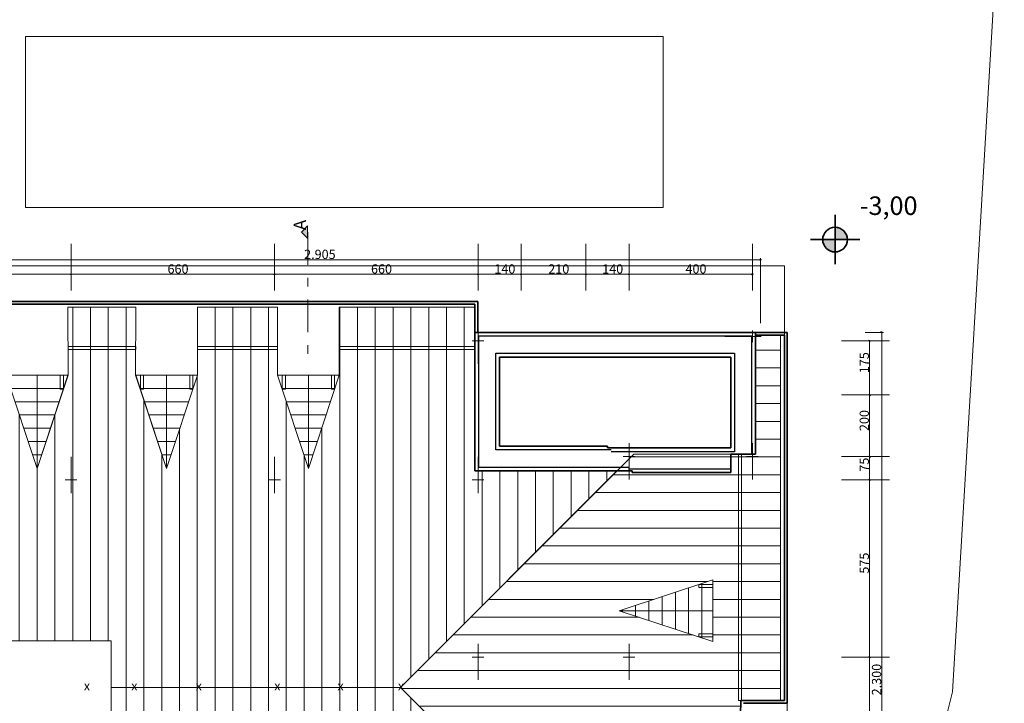
# Model space of a CAD drawing. Units: millimetres. Extents: x -142147 to 72787, y -131840 to -96880.
# Drawn here: x -94203 to -86218, y -117163 to -111621 of the extents above; entities that cross this region are included whole.
import ezdxf

# ---------------------------------------------------------------- set-up
doc = ezdxf.new("R2010")
doc.units = ezdxf.units.MM
doc.header["$MEASUREMENT"] = 0
doc.linetypes.add('Double Dashed', pattern=[546.805537, 264.583325, -105.833328, 70.555556, -105.833328])
for name, color, linetype in [('aks', 7, 'Continuous'), ('Dimensioning - General', 7, 'Continuous'), ('Roofs', 7, 'Continuous'), ('Shell - Roof', 7, 'Continuous'), ('Structural - Bearing', 7, 'Continuous')]:
    doc.layers.add(name, color=color, linetype=linetype)
for name, color, linetype, lineweight in [('aks_Kalem_No__1', 7, 'Continuous', 13), ('aks_Kalem_No__120', 7, 'Continuous', 13), ('Dimensioning - General_Kalem_No__1', 7, 'Continuous', 13), ('Dimensioning - General_Kalem_No__46', 5, 'Continuous', 25), ('Roofs_Kalem_No__2', 8, 'Continuous', 15), ('Structural - Bearing_Kalem_No__27', 7, 'Continuous', 35), ('Structural - Bearing_Kalem_No__47', 7, 'Continuous', 25)]:
    doc.layers.add(name, color=color, linetype=linetype, lineweight=lineweight)
for name, color, linetype, lineweight, true_color in [('Annotation - Text_Kalem_No__86', 7, 'Continuous', 20, 0x5555ff), ('Dimensioning - General_Kalem_No__25', 7, 'Continuous', 35, 0x40a5ff), ('Dimensioning - General_Kalem_No__45', 7, 'Continuous', 25, 0x40a5ff), ('Dimensioning - General_Kalem_No__85', 7, 'Continuous', 20, 0x80c2ff), ('Shell - Roof_Kalem_No__92', 7, 'Continuous', 13, 0xbf8080)]:
    doc.layers.add(name, color=color, linetype=linetype, lineweight=lineweight, true_color=true_color)

# ---------------------------------------------------------------- blocks, each defined once
blk = doc.blocks.new('Duvar_52', base_point=(-123686.4, -115093.1))
at = {"layer": 'Structural - Bearing_Kalem_No__27', "color": 7, "linetype": 'Continuous', "lineweight": 35, "flags": 128}
for points in [[(-123886.4, -115093.1), (-124886.5, -115093.1)], [(-123886.4, -115143.1), (-123886.4, -115293.1)], [(-124686.5, -115293.1), (-123886.4, -115293.1)]]:
    blk.add_lwpolyline(points, dxfattribs=at)
at = {"layer": 'Structural - Bearing_Kalem_No__47', "color": 7, "linetype": 'Continuous', "lineweight": 25}
for p, q in [((-123886.4, -115123.1), (-124856.5, -115123.1)), ((-123856.4, -115123.1), (-123886.4, -115123.1)), ((-124716.5, -115263.1), (-123886.4, -115263.1))]:
    blk.add_line(p, q, dxfattribs=at)
blk = doc.blocks.new('Duvar_53', base_point=(-123686.4, -114155.6))
at = {"layer": 'Structural - Bearing_Kalem_No__27', "color": 7, "linetype": 'Continuous', "lineweight": 35, "flags": 128}
for points in [[(-123686.4, -115143.1), (-123686.4, -114155.6)], [(-123886.4, -114355.6), (-123886.4, -115093.1)], [(-123886.4, -115143.1), (-123686.4, -115143.1)]]:
    blk.add_lwpolyline(points, dxfattribs=at)
at = {"layer": 'Structural - Bearing_Kalem_No__47', "color": 7, "linetype": 'Continuous', "lineweight": 25}
for p, q in [((-123716.4, -115123.1), (-123716.4, -114185.6)), ((-123856.4, -114325.6), (-123856.4, -115123.1)), ((-123856.4, -115123.1), (-123886.4, -115123.1)), ((-123716.4, -115143.1), (-123716.4, -115123.1))]:
    blk.add_line(p, q, dxfattribs=at)
blk = doc.blocks.new('Duvar_54', base_point=(-125961.4, -114155.6))
at = {"layer": 'Structural - Bearing_Kalem_No__27', "color": 7, "linetype": 'Continuous', "lineweight": 35, "flags": 128}
for points in [[(-125961.4, -114155.6), (-125961.4, -115279.3)], [(-125761.4, -115079.3), (-125761.4, -114355.6)]]:
    blk.add_lwpolyline(points, dxfattribs=at)
at = {"layer": 'Structural - Bearing_Kalem_No__47', "color": 7, "linetype": 'Continuous', "lineweight": 25}
for p, q in [((-125931.4, -114185.6), (-125931.4, -115249.3)), ((-125791.4, -115109.3), (-125791.4, -114325.6))]:
    blk.add_line(p, q, dxfattribs=at)
blk = doc.blocks.new('Duvar_55', base_point=(-124686.5, -115279.3))
at = {"layer": 'Structural - Bearing_Kalem_No__27', "color": 7, "linetype": 'Continuous', "lineweight": 35, "flags": 128}
for points in [[(-124886.5, -115079.3), (-125761.4, -115079.3)], [(-125961.4, -115279.3), (-124686.5, -115279.3)]]:
    blk.add_lwpolyline(points, dxfattribs=at)
at = {"layer": 'Structural - Bearing_Kalem_No__47', "color": 7, "linetype": 'Continuous', "lineweight": 25}
for p, q in [((-124856.5, -115109.3), (-125791.4, -115109.3)), ((-125931.4, -115249.3), (-124716.5, -115249.3))]:
    blk.add_line(p, q, dxfattribs=at)
blk = doc.blocks.new('Duvar_56', base_point=(-125961.4, -114155.6))
at = {"layer": 'Structural - Bearing_Kalem_No__27', "color": 7, "linetype": 'Continuous', "lineweight": 35, "flags": 128}
for points in [[(-123686.4, -114155.6), (-125961.4, -114155.6)], [(-125761.4, -114355.6), (-123886.4, -114355.6)]]:
    blk.add_lwpolyline(points, dxfattribs=at)
at = {"layer": 'Structural - Bearing_Kalem_No__47', "color": 7, "linetype": 'Continuous', "lineweight": 25}
for p, q in [((-123716.4, -114185.6), (-125931.4, -114185.6)), ((-125791.4, -114325.6), (-123856.4, -114325.6))]:
    blk.add_line(p, q, dxfattribs=at)
blk = doc.blocks.new('Duvar_57', base_point=(-124686.5, -115279.3))
at = {"layer": 'Structural - Bearing_Kalem_No__27', "color": 7, "linetype": 'Continuous', "lineweight": 35, "flags": 128}
for points in [[(-124886.5, -115093.1), (-124886.5, -115079.3)], [(-124686.5, -115279.3), (-124686.5, -115293.1)]]:
    blk.add_lwpolyline(points, dxfattribs=at)
blk = doc.blocks.new('Çatı_1', base_point=(-130888.9, -120116.9))
at = {"layer": 'Shell - Roof_Kalem_No__92', "linetype": 'Continuous', "lineweight": 13, "true_color": 0xbf8080}
h = blk.add_hatch(dxfattribs=at)
h.set_pattern_fill('PLANK_FLOOR', color=23, style=0, pattern_type=2)
h.set_pattern_definition([(270, (-125961.44, -119729.32), (144.3436, 0), [])])
h.paths.add_polyline_path([(-130888.9, -120116.9), (-129761.4, -120116.9), (-129761.4, -119338.1), (-129511.4, -118578.9), (-129261.4, -119338.1), (-129261.4, -120116.9), (-128711.4, -120116.9), (-128711.4, -119338.1), (-128461.4, -118578.9), (-128211.4, -119338.1), (-128211.4, -120116.9), (-127561.5, -120116.9), (-127561.5, -119338.1), (-127311.5, -118578.9), (-127061.5, -119338.1), (-127061.5, -120116.9), (-126461.4, -120116.9), (-126461.4, -119338.1), (-126211.4, -118578.9), (-125961.4, -119338.1), (-125961.4, -120116.9), (-125933.9, -120116.9), (-125933.9, -119826.6, 0.071953), (-125195.4, -119532.2), (-125507.1, -119093), (-125825, -118358.7), (-125127.9, -118756.6), (-124733.5, -119198.4, 0.021178), (-124564.9, -119034.6), (-126565.2, -117034.3), (-128911, -117034.3), (-128911, -117513.5), (-129236.4, -117513.5), (-129562.4, -117513.5), (-130888.9, -117513.5)])
at = {"layer": 'Shell - Roof_Kalem_No__92', "color": 23, "linetype": 'Continuous', "lineweight": 13, "true_color": 0xbf8080, "flags": 128}
blk.add_lwpolyline([(-130888.9, -120116.9), (-129761.4, -120116.9), (-129761.4, -119338.1), (-129511.4, -118578.9), (-129261.4, -119338.1), (-129261.4, -120116.9), (-128711.4, -120116.9), (-128711.4, -119338.1), (-128461.4, -118578.9), (-128211.4, -119338.1), (-128211.4, -120116.9), (-127561.5, -120116.9), (-127561.5, -119338.1), (-127311.5, -118578.9), (-127061.5, -119338.1), (-127061.5, -120116.9), (-126461.4, -120116.9), (-126461.4, -119338.1), (-126211.4, -118578.9), (-125961.4, -119338.1), (-125961.4, -120116.9), (-125933.9, -120116.9), (-125933.9, -119826.6, 0.071953), (-125195.4, -119532.2), (-125507.1, -119093), (-125825, -118358.7), (-125127.9, -118756.6), (-124733.5, -119198.4, 0.021178), (-124564.9, -119034.6), (-126565.2, -117034.3), (-128911, -117034.3), (-128911, -117513.5), (-129236.4, -117513.5), (-129562.4, -117513.5), (-130888.9, -117513.5)], format="xyb", close=True, dxfattribs=at)
blk = doc.blocks.new('Çatı_8', base_point=(-129761.4, -114503.1))
at = {"layer": 'Shell - Roof_Kalem_No__92', "linetype": 'Continuous', "lineweight": 13, "true_color": 0xbf8080}
h = blk.add_hatch(dxfattribs=at)
h.set_pattern_fill('PLANK_FLOOR', color=23, style=0, pattern_type=2)
h.set_pattern_definition([(0, (-129685.42, -114503.08), (0, 107.48), [])])
h.paths.add_polyline_path([(-129761.4, -114503.1), (-129511.4, -115260), (-129511.4, -114503.1)])
at = {"layer": 'Shell - Roof_Kalem_No__92', "color": 23, "linetype": 'Continuous', "lineweight": 13, "true_color": 0xbf8080, "flags": 128}
blk.add_lwpolyline([(-129761.4, -114503.1), (-129511.4, -115260), (-129511.4, -114503.1)], close=True, dxfattribs=at)
blk = doc.blocks.new('Çatı_9', base_point=(-129261.4, -114503.1))
at = {"layer": 'Shell - Roof_Kalem_No__92', "linetype": 'Continuous', "lineweight": 13, "true_color": 0xbf8080}
h = blk.add_hatch(dxfattribs=at)
h.set_pattern_fill('PLANK_FLOOR', color=23, style=0, pattern_type=2)
h.set_pattern_definition([(0, (-129361.83, -114503.08), (0, 107.48), [])])
h.paths.add_polyline_path([(-129261.4, -114503.1), (-129511.4, -114503.1), (-129511.4, -115260)])
at = {"layer": 'Shell - Roof_Kalem_No__92', "color": 23, "linetype": 'Continuous', "lineweight": 13, "true_color": 0xbf8080, "flags": 128}
blk.add_lwpolyline([(-129261.4, -114503.1), (-129511.4, -114503.1), (-129511.4, -115260)], close=True, dxfattribs=at)
blk = doc.blocks.new('Çatı_10', base_point=(-128711.4, -114503.1))
at = {"layer": 'Shell - Roof_Kalem_No__92', "linetype": 'Continuous', "lineweight": 13, "true_color": 0xbf8080}
h = blk.add_hatch(dxfattribs=at)
h.set_pattern_fill('PLANK_FLOOR', color=23, style=0, pattern_type=2)
h.set_pattern_definition([(0, (-128611.93, -114503.08), (0, 107.48), [])])
h.paths.add_polyline_path([(-128711.4, -114503.1), (-128461.4, -115260), (-128461.4, -114503.1)])
at = {"layer": 'Shell - Roof_Kalem_No__92', "color": 23, "linetype": 'Continuous', "lineweight": 13, "true_color": 0xbf8080, "flags": 128}
blk.add_lwpolyline([(-128711.4, -114503.1), (-128461.4, -115260), (-128461.4, -114503.1)], close=True, dxfattribs=at)
blk = doc.blocks.new('Çatı_11', base_point=(-128211.4, -114503.1))
at = {"layer": 'Shell - Roof_Kalem_No__92', "linetype": 'Continuous', "lineweight": 13, "true_color": 0xbf8080}
h = blk.add_hatch(dxfattribs=at)
h.set_pattern_fill('PLANK_FLOOR', color=23, style=0, pattern_type=2)
h.set_pattern_definition([(0, (-128295.99, -114503.08), (0, 107.48), [])])
h.paths.add_polyline_path([(-128211.4, -114503.1), (-128461.4, -114503.1), (-128461.4, -115260)])
at = {"layer": 'Shell - Roof_Kalem_No__92', "color": 23, "linetype": 'Continuous', "lineweight": 13, "true_color": 0xbf8080, "flags": 128}
blk.add_lwpolyline([(-128211.4, -114503.1), (-128461.4, -114503.1), (-128461.4, -115260)], close=True, dxfattribs=at)
blk = doc.blocks.new('Çatı_12', base_point=(-127561.5, -114503.1))
at = {"layer": 'Shell - Roof_Kalem_No__92', "linetype": 'Continuous', "lineweight": 13, "true_color": 0xbf8080}
h = blk.add_hatch(dxfattribs=at)
h.set_pattern_fill('PLANK_FLOOR', color=23, style=0, pattern_type=2)
h.set_pattern_definition([(0, (-127488.26, -114503.08), (0, 107.48), [])])
h.paths.add_polyline_path([(-127561.5, -114503.1), (-127311.5, -115260), (-127311.5, -114503.1)])
at = {"layer": 'Shell - Roof_Kalem_No__92', "color": 23, "linetype": 'Continuous', "lineweight": 13, "true_color": 0xbf8080, "flags": 128}
blk.add_lwpolyline([(-127561.5, -114503.1), (-127311.5, -115260), (-127311.5, -114503.1)], close=True, dxfattribs=at)
blk = doc.blocks.new('Çatı_13', base_point=(-127061.5, -114503.1))
at = {"layer": 'Shell - Roof_Kalem_No__92', "linetype": 'Continuous', "lineweight": 13, "true_color": 0xbf8080}
h = blk.add_hatch(dxfattribs=at)
h.set_pattern_fill('PLANK_FLOOR', color=23, style=0, pattern_type=2)
h.set_pattern_definition([(0, (-127148.77, -114503.08), (0, 107.48), [])])
h.paths.add_polyline_path([(-127061.5, -114503.1), (-127311.5, -114503.1), (-127311.5, -115260)])
at = {"layer": 'Shell - Roof_Kalem_No__92', "color": 23, "linetype": 'Continuous', "lineweight": 13, "true_color": 0xbf8080, "flags": 128}
blk.add_lwpolyline([(-127061.5, -114503.1), (-127311.5, -114503.1), (-127311.5, -115260)], close=True, dxfattribs=at)
blk = doc.blocks.new('Çatı_22', base_point=(-124031.5, -116662.4))
at = {"layer": 'Shell - Roof_Kalem_No__92', "linetype": 'Continuous', "lineweight": 13, "true_color": 0xbf8080}
h = blk.add_hatch(dxfattribs=at)
h.set_pattern_fill('PLANK_FLOOR', color=23, style=0, pattern_type=2)
h.set_pattern_definition([(270, (-124031.51, -116583.65), (107.48, 0), [])])
h.paths.add_polyline_path([(-124031.5, -116662.4), (-124031.5, -116412.4), (-124790.7, -116412.4)])
at = {"layer": 'Shell - Roof_Kalem_No__92', "color": 23, "linetype": 'Continuous', "lineweight": 13, "true_color": 0xbf8080, "flags": 128}
blk.add_lwpolyline([(-124031.5, -116662.4), (-124031.5, -116412.4), (-124790.7, -116412.4)], close=True, dxfattribs=at)
blk = doc.blocks.new('Çatı_23', base_point=(-124031.5, -116162.4))
at = {"layer": 'Shell - Roof_Kalem_No__92', "linetype": 'Continuous', "lineweight": 13, "true_color": 0xbf8080}
h = blk.add_hatch(dxfattribs=at)
h.set_pattern_fill('PLANK_FLOOR', color=23, style=0, pattern_type=2)
h.set_pattern_definition([(270, (-124031.51, -116274.77), (107.48, 0), [])])
h.paths.add_polyline_path([(-124031.5, -116162.4), (-124790.7, -116412.4), (-124031.5, -116412.4)])
at = {"layer": 'Shell - Roof_Kalem_No__92', "color": 23, "linetype": 'Continuous', "lineweight": 13, "true_color": 0xbf8080, "flags": 128}
blk.add_lwpolyline([(-124031.5, -116162.4), (-124790.7, -116412.4), (-124031.5, -116412.4)], close=True, dxfattribs=at)
blk = doc.blocks.new('SaçakAşığı2_1 11')
at = {"layer": 'Roofs_Kalem_No__2', "color": 8, "linetype": 'Continuous', "lineweight": 15}
for p, q in [((1100.1, 12.5), (0, 12.5)), ((0, 12.5), (0, -12.5)), ((1100.1, -12.5), (1100.1, 12.5)), ((0, -12.5), (1100.1, -12.5))]:
    blk.add_line(p, q, dxfattribs=at)
blk = doc.blocks.new('SaçakAşığı2_1 11_2')
at = {"layer": 'Roofs_Kalem_No__2', "color": 8, "linetype": 'Continuous', "lineweight": 15}
for p, q in [((648.8, 12.5), (0, 12.5)), ((0, 12.5), (0, -12.5)), ((648.8, -12.5), (648.8, 12.5)), ((0, -12.5), (648.8, -12.5))]:
    blk.add_line(p, q, dxfattribs=at)
blk = doc.blocks.new('SaçakAşığı2_1 11_3')
at = {"layer": 'Roofs_Kalem_No__2', "color": 8, "linetype": 'Continuous', "lineweight": 15}
for p, q in [((547.8, 12.5), (0, 12.5)), ((0, 12.5), (0, -12.5)), ((547.8, -12.5), (547.8, 12.5)), ((0, -12.5), (547.8, -12.5))]:
    blk.add_line(p, q, dxfattribs=at)
blk = doc.blocks.new('SaçakAşığı2_1 11_5')
at = {"layer": 'Roofs_Kalem_No__2', "color": 8, "linetype": 'Continuous', "lineweight": 15}
for p, q in [((1997.5, 12.5), (0, 12.5)), ((0, 12.5), (0, -12.5)), ((1997.5, -12.5), (1997.5, 12.5)), ((0, -12.5), (1997.5, -12.5))]:
    blk.add_line(p, q, dxfattribs=at)
blk = doc.blocks.new('SaçakAşığı2_1 11_12')
at = {"layer": 'Roofs_Kalem_No__2', "color": 8, "linetype": 'Continuous', "lineweight": 15}
for p, q in [((113.5, 12.5), (0, 12.5)), ((0, 12.5), (0, -12.5)), ((113.5, -12.5), (113.5, 12.5)), ((0, -12.5), (113.5, -12.5))]:
    blk.add_line(p, q, dxfattribs=at)
blk = doc.blocks.new('SaçakAşığı2_1 11_11')
at = {"layer": 'Roofs_Kalem_No__2', "color": 8, "linetype": 'Continuous', "lineweight": 15}
for p, q in [((113.9, 12.5), (0, 12.5)), ((0, 12.5), (0, -12.5)), ((113.9, -12.5), (113.9, 12.5)), ((0, -12.5), (113.9, -12.5))]:
    blk.add_line(p, q, dxfattribs=at)
blk = doc.blocks.new('Çizgi_5', base_point=(-127368.8, -113343.3))
at = {"layer": 'aks', "linetype": 'Continuous', "lineweight": 0, "true_color": 0x000000}
blk.add_hatch(color=18, dxfattribs=at).paths.add_polyline_path([(-127368.8, -113343.3), (-127318.8, -113393.3), (-127318.8, -113293.3)])
at = {"layer": 'aks_Kalem_No__1', "color": 7, "linetype": 'Continuous', "lineweight": 13}
for p, q in [((-127368.8, -113343.3), (-127318.8, -113293.3)), ((-127318.8, -113293.3), (-127318.8, -113393.3)), ((-127368.8, -113343.3), (-127318.8, -113393.3))]:
    blk.add_line(p, q, dxfattribs=at)
at = {"layer": 'aks_Kalem_No__1', "color": 7, "linetype": 'Double Dashed', "lineweight": 13}
blk.add_line((-127318.8, -113343.3), (-127316.9, -113343.3), dxfattribs=at)
blk = doc.blocks.new('Kot Ölçülendirme_6', base_point=(-123041.1, -113403.9))
at = {"layer": 'Dimensioning - General_Kalem_No__25', "linetype": 'Continuous', "lineweight": 35, "true_color": 0x40a5ff}
for points in [[(-123041.1, -113403.9), (-122941.1, -113403.9), (-122948.7, -113365.6), (-122970.4, -113333.2), (-123002.8, -113311.5), (-123041.1, -113303.9)], [(-123041.1, -113403.9), (-123141.1, -113403.9), (-123133.5, -113442.2), (-123111.8, -113474.6), (-123079.4, -113496.3), (-123041.1, -113503.9)]]:
    blk.add_hatch(color=161, dxfattribs=at).paths.add_polyline_path(points)
at = {"layer": 'Dimensioning - General_Kalem_No__25', "color": 161, "linetype": 'Continuous', "lineweight": 35, "true_color": 0x40a5ff}
for p, q in [((-123041.1, -113603.9), (-123041.1, -113203.9)), ((-123241.1, -113403.9), (-122841.1, -113403.9))]:
    blk.add_line(p, q, dxfattribs=at)
blk.add_circle((-123041.1, -113403.9), 100, dxfattribs=at)
at = {"layer": 'Dimensioning - General_Kalem_No__46', "color": 5, "lineweight": 25, "insert": (-122841.1, -113203.9), "char_height": 150, "attachment_point": 7}
blk.add_mtext('\\A1;-3,00', dxfattribs=at)
blk = doc.blocks.new('Çatı_25', base_point=(-130888.9, -113951.8))
at = {"layer": 'Shell - Roof_Kalem_No__92', "linetype": 'Continuous', "lineweight": 13, "true_color": 0xbf8080}
h = blk.add_hatch(dxfattribs=at)
h.set_pattern_fill('PLANK_FLOOR', color=23, style=0, pattern_type=2)
h.set_pattern_definition([(90, (-125961.44, -114053.68), (144.3436, 6e-06), [])])
h.paths.add_polyline_path([(-130888.9, -113951.8), (-130888.9, -116655.5), (-128911, -116655.5), (-128911, -117034.3), (-126565.2, -117034.3), (-124810.2, -115279.3), (-125961.4, -115279.3), (-125961.4, -113951.8), (-127061.5, -113951.8), (-127061.5, -114503.1), (-127311.5, -115260), (-127563.3, -114503.1), (-127561.5, -113951.8), (-128211.4, -113951.8), (-128211.4, -114503.1), (-128461.4, -115260), (-128713.2, -114503.1), (-128711.4, -113951.8), (-129261.4, -113951.8), (-129259.7, -114503.1), (-129511.4, -115260), (-129761.4, -114503.1), (-129761.4, -113951.8)])
at = {"layer": 'Shell - Roof_Kalem_No__92', "color": 23, "linetype": 'Continuous', "lineweight": 13, "true_color": 0xbf8080, "flags": 128}
blk.add_lwpolyline([(-130888.9, -113951.8), (-130888.9, -116655.5), (-128911, -116655.5), (-128911, -117034.3), (-126565.2, -117034.3), (-124810.2, -115279.3), (-125961.4, -115279.3), (-125961.4, -113951.8), (-127061.5, -113951.8), (-127061.5, -114503.1), (-127311.5, -115260), (-127563.3, -114503.1), (-127561.5, -113951.8), (-128211.4, -113951.8), (-128211.4, -114503.1), (-128461.4, -115260), (-128713.2, -114503.1), (-128711.4, -113951.8), (-129261.4, -113951.8), (-129259.7, -114503.1), (-129511.4, -115260), (-129761.4, -114503.1), (-129761.4, -113951.8)], close=True, dxfattribs=at)
blk = doc.blocks.new('Çatı_26', base_point=(-126565.2, -117034.3))
at = {"layer": 'Shell - Roof_Kalem_No__92', "linetype": 'Continuous', "lineweight": 13, "true_color": 0xbf8080}
h = blk.add_hatch(dxfattribs=at)
h.set_pattern_fill('PLANK_FLOOR', color=23, style=0, pattern_type=2)
h.set_pattern_definition([(180, (-123568.94, -114155.58), (0, 144.3436), [])])
h.paths.add_polyline_path([(-126565.2, -117034.3), (-124564.9, -119034.6, 0.103635), (-123968.7, -118064.4), (-124566.6, -117849.1), (-125233.9, -117407.5), (-124434.9, -117359.5), (-123827.1, -117471.4, 0.029873), (-123805.7, -117140.6), (-123482.6, -117140.6), (-123482.6, -115143.1), (-123482.6, -114178.1), (-123686.4, -114178.1), (-123686.4, -115143.1), (-124673.9, -115143.1)])
h.paths.add_polyline_path([(-125961.4, -117272.7), (-125660.6, -117272.7), (-125660.6, -117596.9), (-125961.4, -117596.9)], flags=0)
h.paths.add_polyline_path([(-125479.8, -117959.8), (-124704.7, -118159.5), (-124980.4, -118585)], flags=0)
h.paths.add_polyline_path([(-124031.5, -116662.4), (-124790.7, -116412.4), (-124031.5, -116162.4)], flags=0)
at = {"layer": 'Shell - Roof_Kalem_No__92', "color": 23, "linetype": 'Continuous', "lineweight": 13, "true_color": 0xbf8080, "flags": 128}
blk.add_lwpolyline([(-126565.2, -117034.3), (-124564.9, -119034.6, 0.103635), (-123968.7, -118064.4), (-124566.6, -117849.1), (-125233.9, -117407.5), (-124434.9, -117359.5), (-123827.1, -117471.4, 0.029873), (-123805.7, -117140.6), (-123482.6, -117140.6), (-123482.6, -115143.1), (-123482.6, -114178.1), (-123686.4, -114178.1), (-123686.4, -115143.1), (-124673.9, -115143.1)], format="xyb", close=True, dxfattribs=at)
for points in [[(-124031.5, -116662.4), (-124790.7, -116412.4), (-124031.5, -116162.4)], [(-125961.4, -117272.7), (-125660.6, -117272.7), (-125660.6, -117596.9), (-125961.4, -117596.9)], [(-125479.8, -117959.8), (-124704.7, -118159.5), (-124980.4, -118585)]]:
    blk.add_lwpolyline(points, close=True, dxfattribs=at)

msp = doc.modelspace()

# ---------------------------------------------------------------- linework, layer by layer
at = {"layer": 'aks_Kalem_No__1', "color": 7, "linetype": 'Continuous', "lineweight": 13}
for p, q in [((-86639.5, -117068.8), (-86218.3, -110038.9)), ((-93786, -113439), (-93786, -113815.8)), ((-92136, -113439), (-92136, -113815.8)), ((-90486, -113439), (-90486, -113815.8)), ((-90136, -113439), (-90136, -113815.8)), ((-89611, -113439), (-89611, -113815.8)), ((-89261, -113439), (-89261, -113815.8)), ((-88261, -113439), (-88261, -113815.8)), ((-90486, -114117.6), (-90486, -114410.8)), ((-88261, -114140.2), (-88261, -114235.9)), ((-90533.9, -114225.6), (-90438.2, -114225.6)), ((-88190.5, -114188.1), (-88483.7, -114188.1)), ((-87538.4, -114225.6), (-87148.3, -114225.6)), ((-87538.4, -114663.1), (-87148.3, -114663.1)), ((-89261, -115055.1), (-89261, -115348.3)), ((-88261, -115055.1), (-88261, -115348.3)), ((-93786, -115458.5), (-93786, -115165.3)), ((-92136, -115458.5), (-92136, -115165.3)), ((-90486, -115458.5), (-90486, -115165.3)), ((-89308.9, -115163.1), (-89213.3, -115163.1)), ((-88308.9, -115163.1), (-88213.2, -115163.1)), ((-87538.4, -115163.1), (-87148.3, -115163.1)), ((-93833.9, -115350.6), (-93738.2, -115350.6)), ((-92183.9, -115350.6), (-92088.3, -115350.6)), ((-90533.9, -115350.6), (-90438.2, -115350.6)), ((-87538.4, -115350.6), (-87148.3, -115350.6)), ((-90486, -116680.1), (-90486, -116973.3)), ((-89261, -116680.1), (-89261, -116973.3)), ((-90533.9, -116788.1), (-90438.2, -116788.1)), ((-89308.9, -116788.1), (-89213.3, -116788.1)), ((-87538.4, -116788.1), (-87148.3, -116788.1)), ((-87978.5, -117163.1), (-87978.5, -119781.4))]:
    msp.add_line(p, q, dxfattribs=at)
at = {"layer": 'aks_Kalem_No__1', "color": 7, "linetype": 'Double Dashed', "lineweight": 13}
msp.add_line((-91866.4, -113343.3), (-91866.4, -114402.7), dxfattribs=at)
at = {"layer": 'aks_Kalem_No__1', "color": 7, "linetype": 'Continuous', "lineweight": 13}
msp.add_arc((-92944.8, -115643.3), 6464.4, 279.39991, 347.26051, dxfattribs=at)
at = {"layer": 'aks_Kalem_No__120', "color": 7, "linetype": 'Continuous', "lineweight": 13}
for p, q in [((-88984.8, -111756.5), (-94156.8, -111756.5)), ((-94156.8, -111756.5), (-94156.8, -113142.4)), ((-88984.8, -113142.4), (-88984.8, -111756.5)), ((-94156.8, -113142.4), (-88984.8, -113142.4)), ((-88001, -113615.2), (-100391.5, -113615.2)), ((-88001, -114178.1), (-88001, -113615.2))]:
    msp.add_line(p, q, dxfattribs=at)
at = {"layer": 'Dimensioning - General_Kalem_No__45', "color": 161, "linetype": 'Continuous', "lineweight": 25, "true_color": 0x40a5ff}
for p, q in [((-88200.5, -113574.2), (-88191.4, -113558.6)), ((-93781.5, -113677.2), (-93790.5, -113692.8)), ((-92131.5, -113677.2), (-92140.5, -113692.8)), ((-90481.5, -113677.2), (-90490.5, -113692.8)), ((-90131.5, -113677.2), (-90140.5, -113692.8)), ((-89606.5, -113677.2), (-89615.5, -113692.8)), ((-89256.5, -113677.2), (-89265.5, -113692.8)), ((-88265.5, -113692.8), (-88256.5, -113677.2)), ((-87203, -114160.1), (-87218.6, -114151.1)), ((-87302.7, -114230.1), (-87318.3, -114221.1)), ((-87318.3, -114658.6), (-87302.7, -114667.6)), ((-87318.3, -115158.6), (-87302.7, -115167.6)), ((-87318.3, -115346.1), (-87302.7, -115355.1)), ((-87318.3, -116783.6), (-87302.7, -116792.6))]:
    msp.add_line(p, q, dxfattribs=at)
at = {"layer": 'Dimensioning - General_Kalem_No__85', "color": 151, "linetype": 'Continuous', "lineweight": 20, "true_color": 0x80c2ff}
for p, q in [((-95468.5, -113566.4), (-88196, -113566.4)), ((-88196, -114080.6), (-88196, -113554.7)), ((-88196, -113566.4), (-88188.3, -113566.4)), ((-95436, -113685), (-93786, -113685)), ((-93786, -113696.7), (-93786, -113673.3)), ((-93786, -113685), (-92136, -113685)), ((-92136, -113696.7), (-92136, -113665.1)), ((-92136, -113685), (-90486, -113685)), ((-90486, -113696.7), (-90486, -113673.3)), ((-90486, -113685), (-90136, -113685)), ((-90136, -113696.7), (-90136, -113673.3)), ((-90136, -113685), (-89611, -113685)), ((-89611, -113696.7), (-89611, -113673.3)), ((-89611, -113685), (-89261, -113685)), ((-89261, -113696.7), (-89261, -113673.3)), ((-89261, -113685), (-88261, -113685)), ((-88261, -113696.7), (-88261, -113673.3)), ((-88261, -113685), (-88253.4, -113685)), ((-87199, -114155.6), (-87347.5, -114155.6)), ((-87210.8, -114155.6), (-87210.8, -114147.9)), ((-87210.8, -119913.1), (-87210.8, -114155.6)), ((-87298.8, -114225.6), (-87322.2, -114225.6)), ((-87310.5, -114225.6), (-87310.5, -114217.9)), ((-87310.5, -114663.1), (-87310.5, -114225.6)), ((-87298.8, -114663.1), (-87322.2, -114663.1)), ((-87310.5, -115163.1), (-87310.5, -114663.1)), ((-87298.8, -115163.1), (-87322.2, -115163.1)), ((-87310.5, -115350.6), (-87310.5, -115163.1)), ((-87298.8, -115350.6), (-87322.2, -115350.6)), ((-87310.5, -116788.1), (-87310.5, -115350.6)), ((-87298.8, -116788.1), (-87322.2, -116788.1)), ((-87310.5, -117975.6), (-87310.5, -116788.1))]:
    msp.add_line(p, q, dxfattribs=at)
at = {"layer": 'Structural - Bearing_Kalem_No__27', "color": 7, "linetype": 'Continuous', "lineweight": 35}
for p, q in [((-90488.5, -113905.6), (-95461, -113905.6)), ((-90488.5, -113905.6), (-95461, -113905.6)), ((-95438.5, -113928.1), (-90511, -113928.1)), ((-95438.5, -113928.1), (-90511, -113928.1)), ((-90511, -113928.1), (-90511, -114155.6)), ((-90511, -113928.1), (-90511, -114155.6)), ((-90488.5, -114155.6), (-90488.5, -113905.6)), ((-90488.5, -114155.6), (-90488.5, -113905.6)), ((-87978.5, -114155.6), (-88236, -114155.6)), ((-87978.5, -114155.6), (-88236, -114155.6)), ((-87978.5, -117163.1), (-87978.5, -114155.6)), ((-87978.5, -117163.1), (-87978.5, -114155.6)), ((-88236, -114178.1), (-88001, -114178.1)), ((-88236, -114178.1), (-88001, -114178.1)), ((-88001, -114178.1), (-88001, -117140.6)), ((-88001, -114178.1), (-88001, -117140.6)), ((-88001, -117140.6), (-88355.2, -117140.6)), ((-88001, -117140.6), (-88355.2, -117140.6)), ((-88332.9, -117163.1), (-87978.5, -117163.1)), ((-88332.9, -117163.1), (-87978.5, -117163.1))]:
    msp.add_line(p, q, dxfattribs=at)
msp.add_arc((-91131.7, -117126.8), 2776.6, 283.5018, 359.71497, dxfattribs=at)
msp.add_arc((-91131.7, -117126.8), 2776.6, 283.5018, 359.71497, dxfattribs=at)

# ---------------------------------------------------------------- block references
at = {"layer": 'aks', "color": 7, "linetype": 'Double Dashed', "lineweight": 13}
msp.add_blockref('Çizgi_5', (-91918.4, -113343.3), dxfattribs=at)
at = {"layer": 'Dimensioning - General', "color": 161, "lineweight": 35, "true_color": 0x40a5ff}
msp.add_blockref('Kot Ölçülendirme_6', (-87590.6, -113403.9), dxfattribs=at)
at = {"layer": 'Roofs', "color": 104, "linetype": 'Continuous', "lineweight": 20, "true_color": 0x029e21, "zscale": 1000}
for name, p, rotation in [('SaçakAşığı2_1 11_3', (-93262, -114281.7), 180), ('SaçakAşığı2_1 11_3', (-93262, -114281.7), 180), ('SaçakAşığı2_1 11_3', (-93262, -114281.7), 180), ('SaçakAşığı2_1 11_3', (-93262, -114281.7), 180), ('SaçakAşığı2_1 11_3', (-93262, -114281.7), 180), ('SaçakAşığı2_1 11_2', (-92112.1, -114281.7), 180), ('SaçakAşığı2_1 11_2', (-92112.1, -114281.7), 180), ('SaçakAşığı2_1 11_2', (-92112.1, -114281.7), 180), ('SaçakAşığı2_1 11_2', (-92112.1, -114281.7), 180), ('SaçakAşığı2_1 11_2', (-92112.1, -114281.7), 180), ('SaçakAşığı2_1 11', (-90511, -114281.7), 180), ('SaçakAşığı2_1 11', (-90511, -114281.7), 180), ('SaçakAşığı2_1 11', (-90511, -114281.7), 180), ('SaçakAşığı2_1 11', (-90511, -114281.7), 180), ('SaçakAşığı2_1 11', (-90511, -114281.7), 180), ('SaçakAşığı2_1 11_12', (-93861, -114616.6), 90), ('SaçakAşığı2_1 11_12', (-93861, -114616.6), 90), ('SaçakAşığı2_1 11_12', (-93861, -114616.6), 90), ('SaçakAşığı2_1 11_12', (-93861, -114616.6), 90), ('SaçakAşığı2_1 11_12', (-93211, -114503.1), 270), ('SaçakAşığı2_1 11_12', (-93211, -114503.1), 270), ('SaçakAşığı2_1 11_12', (-93211, -114503.1), 270), ('SaçakAşığı2_1 11_12', (-93211, -114503.1), 270), ('SaçakAşığı2_1 11_12', (-92811, -114616.6), 90), ('SaçakAşığı2_1 11_12', (-92811, -114616.6), 90), ('SaçakAşığı2_1 11_12', (-92811, -114616.6), 90), ('SaçakAşığı2_1 11_12', (-92811, -114616.6), 90), ('SaçakAşığı2_1 11_12', (-92061, -114503.1), 270), ('SaçakAşığı2_1 11_12', (-92061, -114503.1), 270), ('SaçakAşığı2_1 11_12', (-92061, -114503.1), 270), ('SaçakAşığı2_1 11_12', (-92061, -114503.1), 270), ('SaçakAşığı2_1 11_12', (-91661, -114616.6), 90), ('SaçakAşığı2_1 11_12', (-91661, -114616.6), 90), ('SaçakAşığı2_1 11_12', (-91661, -114616.6), 90), ('SaçakAşığı2_1 11_12', (-91661, -114616.6), 90), ('SaçakAşığı2_1 11_5', (-88362.1, -117140.6), 90), ('SaçakAşığı2_1 11_5', (-88362.1, -117140.6), 90), ('SaçakAşığı2_1 11_5', (-88362.1, -117140.6), 90), ('SaçakAşığı2_1 11_11', (-88581, -116212.4), 180), ('SaçakAşığı2_1 11_11', (-88581, -116212.4), 180), ('SaçakAşığı2_1 11_11', (-88581, -116212.4), 180)]:
    msp.add_blockref(name, p, dxfattribs=dict(at, rotation=rotation))
msp.add_blockref('SaçakAşığı2_1 11_11', (-88694.9, -116612.4), dxfattribs=at)
msp.add_blockref('SaçakAşığı2_1 11_11', (-88694.9, -116612.4), dxfattribs=at)
msp.add_blockref('SaçakAşığı2_1 11_11', (-88694.9, -116612.4), dxfattribs=at)
at = {"layer": 'Shell - Roof', "color": 23, "linetype": 'Continuous', "lineweight": 13, "true_color": 0xbf8080}
for name, p in [('Çatı_25', (-95438.5, -113951.8)), ('Çatı_26', (-91114.7, -117034.3)), ('Çatı_8', (-94311, -114503.1)), ('Çatı_9', (-93811, -114503.1)), ('Çatı_10', (-93261, -114503.1)), ('Çatı_11', (-92761, -114503.1)), ('Çatı_12', (-92111, -114503.1)), ('Çatı_13', (-91611, -114503.1)), ('Çatı_23', (-88581, -116162.4)), ('Çatı_22', (-88581, -116662.4)), ('Çatı_1', (-95438.5, -120116.9))]:
    msp.add_blockref(name, p, dxfattribs=at)
at = {"layer": 'Structural - Bearing', "color": 7, "lineweight": 35}
for name, p in [('Duvar_54', (-90511, -114155.6)), ('Duvar_56', (-90511, -114155.6)), ('Duvar_53', (-88236, -114155.6)), ('Duvar_55', (-89236, -115279.3)), ('Duvar_57', (-89236, -115279.3)), ('Duvar_52', (-88236, -115093.1))]:
    msp.add_blockref(name, p, dxfattribs=at)

# ---------------------------------------------------------------- texts
at = {"layer": 'Annotation - Text_Kalem_No__86', "color": 173, "linetype": 'Continuous', "lineweight": 20, "true_color": 0x5555ff, "insert": (-91981, -113285.1), "char_height": 100, "attachment_point": 2, "rotation": 90}
msp.add_mtext('\\A1;A', dxfattribs=at)
at = {"layer": 'Dimensioning - General_Kalem_No__1', "color": 7, "linetype": 'Continuous', "lineweight": 13, "char_height": 75, "width": 62.5, "attachment_point": 7, "line_spacing_factor": 1.185811}
for insert in [(-93682.8, -117058.9), (-93298.5, -117058.9), (-92776, -117058.9), (-92138.5, -117058.9), (-91626, -117058.9), (-91136, -117058.9)]:
    msp.add_mtext('\\A1; x', dxfattribs=dict(at, insert=insert))
at = {"layer": 'Dimensioning - General_Kalem_No__46', "color": 5, "linetype": 'Continuous', "lineweight": 25, "char_height": 75, "attachment_point": 7}
for s, insert in [('\\A1;2.905', (-91896.3, -113560.6)), ('\\A1;660', (-93003.7, -113679.1)), ('\\A1;660', (-91353.7, -113679.1)), ('\\A1;140', (-90353.7, -113679.1)), ('\\A1;210', (-89916.2, -113679.1)), ('\\A1;140', (-89478.7, -113679.1)), ('\\A1;400', (-88803.7, -113679.1))]:
    msp.add_mtext(s, dxfattribs=dict(at, insert=insert))
at = {"layer": 'Dimensioning - General_Kalem_No__46', "color": 5, "linetype": 'Continuous', "lineweight": 25, "char_height": 75, "attachment_point": 7, "rotation": 90}
for s, insert in [('\\A1;175', (-87316.4, -114487)), ('\\A1;200', (-87316.4, -114955.8)), ('\\A1;75', (-87316.4, -115285.3)), ('\\A1;575', (-87316.4, -116112)), ('\\A1;2.300', (-87216.6, -117098.4))]:
    msp.add_mtext(s, dxfattribs=dict(at, insert=insert))

doc.saveas('drawing.dxf')
